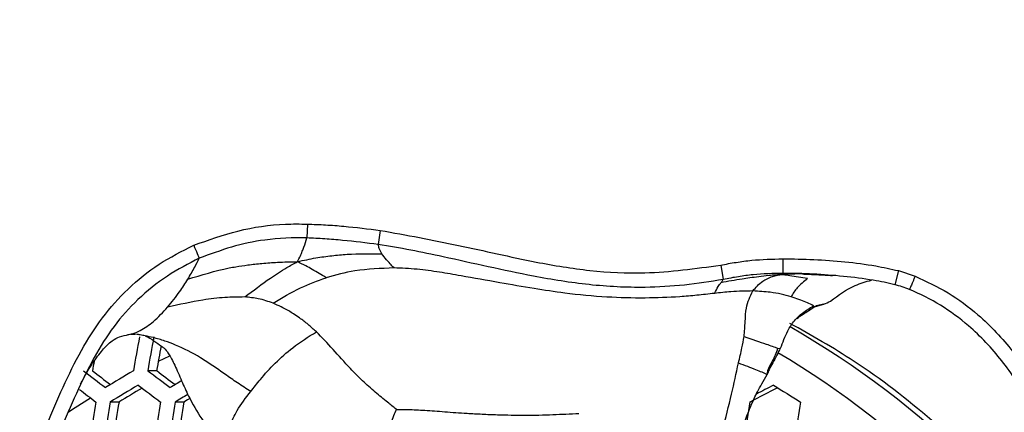
# Model space of a CAD drawing. Units: millimetres. Extents: x 69 to 1126, y 56 to 792.
# Drawn here: x 301 to 317, y 706 to 712 of the extents above; entities that cross this region are included whole.
import ezdxf

# ---------------------------------------------------------------- set-up
doc = ezdxf.new("R2010")
doc.units = ezdxf.units.MM

msp = doc.modelspace()

# ---------------------------------------------------------------- linework, layer by layer
at = {"color": 7, "linetype": 'Continuous', "lineweight": 25}
for p, q in [((305.634, 708.828), (305.627, 708.606)), ((306.799, 708.728), (306.767, 708.501)), ((312.24, 708.173), (312.282, 707.944)), ((313.232, 708.273), (313.233, 708.04)), ((313.398, 708.031), (313.229, 708.022)), ((313.409, 708.029), (313.229, 708.022)), ((315.08, 708.084), (315.022, 707.859)), ((315.08, 708.084), (315.346, 707.996)), ((302.761, 707.062), (302.798, 707.069)), ((302.762, 707.059), (302.78, 707.066)), ((302.808, 707.071), (302.887, 707.071)), ((303.253, 706.637), (303.434, 706.721)), ((303.226, 706.485), (303.084, 706.485)), ((302.624, 705.984), (302.482, 705.984)), ((303.662, 705.984), (303.521, 705.984))]:
    msp.add_line(p, q, dxfattribs=at)
at = {"color": 7, "linetype": 'Continuous', "lineweight": 25, "flags": 128}
for points in [[(303.818, 708.49), (303.833, 708.455), (303.847, 708.421), (303.861, 708.389), (303.873, 708.36), (303.885, 708.334), (303.894, 708.312), (303.901, 708.295), (303.906, 708.283)], [(301.814, 705.825), (301.924, 705.896), (302.169, 706.05)], [(303.757, 706.041), (303.718, 706.018), (303.662, 705.984)]]:
    msp.add_lwpolyline(points, dxfattribs=at)
at = {"color": 7, "linetype": 'Continuous', "lineweight": 25}
for centre, radius, start, end in [((306.09, 694.565), 14.559, 2.8608, 60.0943), ((362.122, 696.173), 60.158, 169.60852, 170.12987), ((362.471, 696.168), 60.277, 169.62445, 170.14476), ((361.732, 696.179), 59.407, 169.62158, 170.01017), ((305.917, 694.577), 14.181, 2.8556, 59.3058), ((360.397, 696.151), 59.108, 169.78306, 169.93143), ((343.238, 759.738), 67.319, 232.28442, 232.66087), ((342.386, 758.277), 65.555, 232.19142, 232.50818), ((368.029, 597.901), 126.642, 120.97332, 121.20937), ((346.997, 764.672), 72.898, 232.95903, 233.31201), ((346.151, 763.2), 71.127, 232.87956, 233.17782), ((368.393, 597.208), 127.187, 120.978, 121.21301), ((347.038, 764.738), 73.253, 232.97645, 233.32786), ((370.459, 593.654), 131.001, 120.67646, 120.76856), ((382.034, 572.681), 150.318, 117.30207, 117.42027), ((374.824, 804.498), 116.033, 237.85382, 238.10473), ((343.434, 759.997), 67.92, 232.39688, 232.67775), ((367.574, 598.748), 125.372, 121.00578, 121.20226), ((370.827, 592.96), 131.547, 120.67114, 120.77375), ((381.241, 574.166), 148.569, 117.27828, 117.47002), ((363.873, 695.748), 62.463, 170.56779, 171.06849), ((364.234, 695.744), 62.595, 170.58393, 171.08355), ((363.336, 695.778), 61.564, 170.45676, 170.96493), ((365.448, 695.731), 62.999, 170.63285, 171.1292), ((365.78, 695.727), 63.098, 170.64472, 171.14028), ((364.888, 695.761), 62.074, 170.52003, 171.02393), ((372.578, 695.806), 60.729, 170.35133, 170.86664), ((373.786, 695.792), 61.125, 170.40168, 170.91357)]:
    msp.add_arc(centre, radius, start, end, dxfattribs=at)
for points, knots in [([(250.901, 749.716), (282.689, 749.809), (316.463, 749.907), (350.501, 749.691), (352.994, 749.727), (353.758, 749.675), (354.496, 749.453), (355.254, 749.06), (355.972, 748.445), (356.554, 747.597), (356.943, 746.54), (356.951, 745.335), (356.949, 744.066), (356.949, 742.804), (356.949, 741.548), (356.949, 739.066), (356.949, 734.064), (356.949, 724.236), (356.949, 700.158), (356.949, 631.331), (356.952, 565.523), (356.949, 515.32), (356.949, 512.512), (356.949, 511.638), (356.948, 510.758), (356.949, 509.871), (356.947, 508.97), (356.72, 508.136), (356.353, 507.41), (355.876, 506.804), (355.292, 506.302), (354.622, 505.923), (353.891, 505.675), (352.632, 505.55), (350.883, 505.627), (347.899, 505.595), (344.174, 505.61), (335.232, 505.602), (295.991, 505.61), (257.244, 505.659), (223.461, 505.602), (221.213, 505.621), (219.705, 505.595), (218.942, 505.653), (218.207, 505.877), (217.455, 506.273), (216.741, 506.888), (216.164, 507.733), (215.779, 508.787), (215.772, 509.989), (215.774, 511.257), (215.773, 512.52), (215.773, 513.775), (215.773, 516.258), (215.772, 521.259), (215.773, 531.087), (215.772, 555.166), (215.771, 623.993), (215.773, 689.8), (215.772, 740.003), (215.772, 742.811), (215.772, 743.686), (215.772, 744.562), (215.773, 745.446), (215.772, 746.343), (215.998, 747.178), (216.364, 747.906), (216.84, 748.513), (217.423, 749.017), (218.093, 749.397), (218.825, 749.647), (220.085, 749.774), (221.837, 749.696), (226.313, 749.741), (235.999, 749.697), (244.94, 749.709), (250.901, 749.716)], [0, 0, 0, 0, 0.124871, 0.132676, 0.133666, 0.134668, 0.135669, 0.136671, 0.138004, 0.139338, 0.140671, 0.142358, 0.144025, 0.145668, 0.147313, 0.148958, 0.155419, 0.166957, 0.187561, 0.249997, 0.437303, 0.446045, 0.447189, 0.448334, 0.449477, 0.450646, 0.451823, 0.452998, 0.454001, 0.455003, 0.456006, 0.457008, 0.45801, 0.459013, 0.461953, 0.46488, 0.470733, 0.476587, 0.5, 0.624871, 0.628773, 0.632701, 0.6337, 0.634697, 0.635695, 0.636692, 0.63802, 0.639348, 0.640676, 0.642356, 0.644024, 0.645668, 0.647313, 0.648958, 0.655419, 0.666957, 0.687561, 0.749996, 0.937303, 0.946044, 0.947189, 0.948334, 0.949478, 0.950632, 0.95181, 0.952986, 0.953989, 0.954992, 0.955996, 0.956999, 0.958002, 0.959005, 0.961953, 0.96488, 0.976587, 1, 1, 1, 1]), ([(250.901, 749.45), (244.94, 749.442), (235.999, 749.431), (226.313, 749.473), (221.848, 749.431), (220.122, 749.504), (218.901, 749.389), (218.212, 749.157), (217.475, 748.741), (216.769, 748.068), (216.253, 747.151), (216.017, 746.17), (216.045, 745.202), (216.037, 744.228), (216.04, 743.243), (216.039, 742.259), (216.039, 740.054), (216.039, 735.415), (216.039, 726.169), (216.039, 709.658), (216.039, 680.174), (216.04, 643.703), (216.027, 604.123), (216.013, 568.359), (216.024, 539.508), (216.05, 520.377), (216.026, 512.882), (216.045, 510.115), (216.019, 509.268), (216.176, 508.431), (216.523, 507.654), (217.038, 506.977), (217.686, 506.442), (218.428, 506.072), (219.225, 505.87), (220.042, 505.874), (220.858, 505.873), (221.683, 505.873), (223.547, 505.873), (235.734, 505.872), (258.239, 505.866), (290.03, 505.84), (317.185, 505.856), (336.723, 505.891), (346.409, 505.849), (350.876, 505.893), (352.604, 505.819), (353.826, 505.935), (354.516, 506.169), (355.252, 506.586), (355.958, 507.262), (356.473, 508.181), (356.705, 509.164), (356.676, 510.128), (356.684, 511.099), (356.682, 512.08), (356.683, 513.065), (356.683, 515.269), (356.684, 519.908), (356.685, 529.155), (356.691, 545.666), (356.715, 575.149), (356.681, 623.542), (356.675, 675.043), (356.694, 715.816), (356.67, 734.946), (356.695, 742.442), (356.677, 745.209), (356.703, 746.054), (356.547, 746.888), (356.203, 747.661), (355.692, 748.337), (355.008, 748.906), (354.162, 749.314), (353.19, 749.48), (352.205, 749.442), (351.209, 749.452), (349.23, 749.447), (315.795, 749.476), (282.692, 749.462), (250.901, 749.45)], [0, 0, 0, 0, 0.023465, 0.035197, 0.03813, 0.041042, 0.041989, 0.042936, 0.043883, 0.0453, 0.046718, 0.047967, 0.04922, 0.050513, 0.051805, 0.053097, 0.05439, 0.060482, 0.071361, 0.090788, 0.125478, 0.187425, 0.234356, 0.281285, 0.328215, 0.347926, 0.3566, 0.357714, 0.358822, 0.359928, 0.361034, 0.36214, 0.363247, 0.364313, 0.36538, 0.366448, 0.367517, 0.368597, 0.369692, 0.374855, 0.41657, 0.458286, 0.500001, 0.523466, 0.535199, 0.538132, 0.541051, 0.541999, 0.542946, 0.543894, 0.545312, 0.546731, 0.547982, 0.549236, 0.550513, 0.551807, 0.553099, 0.554391, 0.560483, 0.571362, 0.590788, 0.625479, 0.687427, 0.781286, 0.828216, 0.847927, 0.856601, 0.857718, 0.858821, 0.859922, 0.861024, 0.862125, 0.863226, 0.8645, 0.865773, 0.867063, 0.868378, 0.869691, 0.874854, 1, 1, 1, 1]), ([(242.168, 698.953), (242.33, 700.189), (242.655, 702.667), (243.538, 706.317), (244.698, 709.885), (246.157, 713.338), (247.907, 716.653), (249.932, 719.813), (252.212, 722.794), (254.731, 725.571), (257.48, 728.119), (260.437, 730.431), (263.575, 732.489), (266.871, 734.275), (270.309, 735.77), (273.864, 736.972), (277.506, 737.876), (281.207, 738.47), (284.946, 738.743), (288.699, 738.701), (292.435, 738.349), (296.124, 737.685), (299.743, 736.706), (303.27, 735.425), (306.679, 733.856), (309.941, 732.009), (313.031, 729.887), (315.936, 727.51), (318.634, 724.901), (321.1, 722.078), (323.314, 719.052), (325.268, 715.848), (326.95, 712.493), (328.343, 709.012), (329.43, 705.424), (330.214, 701.754), (330.691, 698.031), (330.844, 694.493), (330.727, 691.166), (330.4, 688.061), (329.821, 684.783), (328.934, 681.354), (327.692, 677.811), (326.16, 674.384), (324.349, 671.101), (322.261, 667.986), (319.917, 665.053), (317.337, 662.324), (314.542, 659.823), (311.54, 657.572), (308.358, 655.578), (305.02, 653.854), (301.554, 652.417), (297.976, 651.285), (294.31, 650.456), (290.589, 649.936), (286.841, 649.731), (283.089, 649.854), (279.357, 650.294), (275.675, 651.043), (272.074, 652.098), (268.577, 653.459), (265.204, 655.111), (261.979, 657.036), (258.93, 659.222), (256.081, 661.662), (253.443, 664.334), (251.036, 667.216), (248.882, 670.286), (247, 673.529), (245.394, 676.922), (244.076, 680.437), (243.058, 684.046), (242.354, 687.73), (241.966, 691.462), (241.867, 695.218), (242.068, 697.709), (242.168, 698.953)], [0, 0, 0, 0, 0.013394, 0.026836, 0.040277, 0.053671, 0.067067, 0.08051, 0.093953, 0.107349, 0.120744, 0.134187, 0.14763, 0.161025, 0.17442, 0.187862, 0.201304, 0.214699, 0.228093, 0.241535, 0.254978, 0.268372, 0.281767, 0.295209, 0.308652, 0.322046, 0.335442, 0.348885, 0.362328, 0.375723, 0.389119, 0.402562, 0.416006, 0.429401, 0.442798, 0.456241, 0.469685, 0.483081, 0.494249, 0.50543, 0.516598, 0.529996, 0.543442, 0.556888, 0.570286, 0.583688, 0.597137, 0.610586, 0.623987, 0.637394, 0.650849, 0.664303, 0.67771, 0.691122, 0.704583, 0.718043, 0.731455, 0.744866, 0.758326, 0.771786, 0.785198, 0.798604, 0.812058, 0.825512, 0.838918, 0.85232, 0.865769, 0.879218, 0.89262, 0.906018, 0.919465, 0.932911, 0.946309, 0.959708, 0.973155, 0.986601, 1, 1, 1, 1]), ([(242.339, 698.935), (242.239, 697.696), (242.04, 695.215), (242.14, 691.475), (242.526, 687.757), (243.229, 684.089), (244.244, 680.494), (245.559, 676.994), (247.159, 673.614), (249.036, 670.385), (251.183, 667.33), (253.582, 664.462), (256.211, 661.803), (259.05, 659.377), (262.088, 657.205), (265.301, 655.294), (268.661, 653.655), (272.143, 652.305), (275.728, 651.261), (279.393, 650.521), (283.106, 650.087), (286.838, 649.966), (290.567, 650.167), (294.271, 650.681), (297.918, 651.501), (301.481, 652.622), (304.933, 654.046), (308.257, 655.757), (311.428, 657.738), (314.418, 659.975), (317.205, 662.462), (319.775, 665.177), (322.112, 668.096), (324.193, 671.196), (325.999, 674.465), (327.526, 677.878), (328.765, 681.406), (329.65, 684.82), (330.227, 688.086), (330.554, 691.178), (330.672, 694.492), (330.52, 698.017), (330.045, 701.725), (329.265, 705.382), (328.182, 708.956), (326.794, 712.423), (325.119, 715.766), (323.173, 718.958), (320.968, 721.972), (318.511, 724.784), (315.824, 727.384), (312.93, 729.752), (309.852, 731.866), (306.602, 733.707), (303.206, 735.271), (299.692, 736.547), (296.088, 737.523), (292.412, 738.185), (288.69, 738.536), (284.951, 738.577), (281.227, 738.305), (277.539, 737.713), (273.911, 736.813), (270.369, 735.614), (266.945, 734.124), (263.661, 732.345), (260.535, 730.294), (257.59, 727.991), (254.851, 725.452), (252.342, 722.686), (250.071, 719.716), (248.054, 716.568), (246.311, 713.265), (244.858, 709.825), (243.703, 706.271), (242.824, 702.635), (242.5, 700.167), (242.339, 698.935)], [0, 0, 0, 0, 0.013399, 0.026847, 0.040294, 0.053694, 0.067095, 0.080544, 0.093994, 0.107395, 0.120795, 0.134242, 0.147689, 0.161089, 0.174487, 0.187934, 0.20138, 0.214779, 0.228177, 0.241624, 0.25507, 0.268469, 0.281868, 0.295315, 0.308763, 0.322162, 0.335562, 0.349009, 0.362456, 0.375856, 0.389255, 0.402702, 0.41615, 0.429549, 0.442949, 0.456396, 0.469843, 0.483243, 0.494412, 0.505596, 0.516765, 0.530165, 0.543612, 0.55706, 0.570459, 0.583859, 0.597306, 0.610753, 0.624153, 0.637552, 0.651, 0.664447, 0.677846, 0.691246, 0.704693, 0.71814, 0.73154, 0.744939, 0.758387, 0.771834, 0.785234, 0.798633, 0.81208, 0.825528, 0.838927, 0.852327, 0.865774, 0.879221, 0.892621, 0.90602, 0.919468, 0.932915, 0.946314, 0.959712, 0.973157, 0.986603, 1, 1, 1, 1]), ([(303.818, 708.49), (304.051, 708.573), (304.526, 708.742), (305.145, 708.835), (305.517, 708.83), (305.634, 708.828)], [0, 0, 0, 0, 0.399762, 0.811654, 1, 1, 1, 1]), ([(305.634, 708.828), (305.731, 708.825), (305.926, 708.817), (306.315, 708.788), (306.606, 708.752), (306.799, 708.728)], [0, 0, 0, 0, 0.250465, 0.500734, 1, 1, 1, 1]), ([(306.799, 708.728), (307.216, 708.652), (308.05, 708.499), (309.158, 708.235), (310.152, 708.071), (311.143, 708.02), (311.837, 708.117), (312.24, 708.173)], [0, 0, 0, 0, 0.230768, 0.461835, 0.619642, 0.779074, 1, 1, 1, 1]), ([(299.437, 702.093), (299.569, 702.221), (299.834, 702.477), (300.327, 703.193), (300.884, 704.24), (301.443, 705.563), (301.892, 706.618), (302.346, 707.339), (302.761, 707.806), (303.252, 708.205), (303.629, 708.395), (303.818, 708.49)], [0, 0, 0, 0, 0.069568, 0.13936, 0.328504, 0.518132, 0.684126, 0.762211, 0.840105, 0.920126, 1, 1, 1, 1]), ([(305.627, 708.606), (305.627, 708.606), (305.403, 708.611), (304.995, 708.597), (304.417, 708.474), (304.078, 708.344), (303.906, 708.283), (303.906, 708.283)], [0, 0, 0, 0, 0.000023, 0.382545, 0.690286, 0.999979, 1, 1, 1, 1]), ([(305.477, 708.228), (305.493, 708.259), (305.522, 708.317), (305.554, 708.393), (305.591, 708.489), (305.612, 708.558), (305.627, 708.606)], [0, 0, 0, 0, 0.218735, 0.405428, 0.585115, 1, 1, 1, 1]), ([(306.767, 708.501), (306.767, 708.501), (306.578, 708.528), (306.293, 708.561), (305.913, 708.593), (305.722, 708.601), (305.627, 708.606), (305.627, 708.606)], [0, 0, 0, 0, 0.000035, 0.499763, 0.750478, 0.999965, 1, 1, 1, 1]), ([(312.282, 707.944), (312.282, 707.944), (311.871, 707.867), (311.152, 707.791), (310.135, 707.844), (309.056, 708.019), (307.943, 708.282), (307.115, 708.45), (306.767, 708.501), (306.767, 708.501)], [0, 0, 0, 0, 0.000007, 0.224837, 0.385543, 0.546456, 0.811211, 0.999993, 1, 1, 1, 1]), ([(306.826, 708.351), (306.81, 708.38), (306.781, 708.435), (306.771, 708.48), (306.767, 708.501)], [0, 0, 0, 0, 0.538959, 1, 1, 1, 1]), ([(305.477, 708.228), (305.575, 708.249), (305.754, 708.289), (306.02, 708.324), (306.371, 708.358), (306.64, 708.354), (306.826, 708.351)], [0, 0, 0, 0, 0.224955, 0.414475, 0.594609, 1, 1, 1, 1]), ([(307.019, 708.127), (306.976, 708.173), (306.893, 708.262), (306.848, 708.322), (306.826, 708.351)], [0, 0, 0, 0, 0.523216, 1, 1, 1, 1]), ([(303.906, 708.283), (303.906, 708.283), (303.733, 708.195), (303.381, 708.011), (302.923, 707.639), (302.527, 707.2), (302.098, 706.501), (301.657, 705.458), (301.174, 704.373), (300.726, 703.465), (300.374, 702.859), (299.999, 702.335), (299.727, 702.055), (299.58, 701.925), (299.58, 701.925)], [0, 0, 0, 0, 0.000005, 0.07452, 0.15132, 0.224396, 0.299577, 0.463881, 0.657043, 0.754165, 0.851188, 0.924962, 0.999995, 1, 1, 1, 1]), ([(303.724, 707.946), (303.763, 708.013), (303.834, 708.134), (303.884, 708.237), (303.906, 708.283)], [0, 0, 0, 0, 0.548791, 1, 1, 1, 1]), ([(303.724, 707.946), (303.942, 708.015), (304.195, 708.094), (304.519, 708.152), (304.693, 708.178), (304.916, 708.202), (305.181, 708.221), (305.37, 708.225), (305.477, 708.228)], [0, 0, 0, 0, 0.382895, 0.443748, 0.552994, 0.680037, 0.819614, 1, 1, 1, 1]), ([(304.634, 707.663), (304.77, 707.766), (304.947, 707.901), (305.174, 708.051), (305.318, 708.141), (305.421, 708.197), (305.477, 708.228)], [0, 0, 0, 0, 0.496562, 0.644143, 0.803985, 1, 1, 1, 1]), ([(305.934, 707.971), (305.859, 708.017), (305.75, 708.085), (305.598, 708.165), (305.521, 708.205), (305.477, 708.228)], [0, 0, 0, 0, 0.47509, 0.702602, 1, 1, 1, 1]), ([(312.24, 708.173), (312.322, 708.188), (312.486, 708.219), (312.817, 708.263), (313.066, 708.269), (313.232, 708.273)], [0, 0, 0, 0, 0.251612, 0.502573, 1, 1, 1, 1]), ([(313.232, 708.273), (313.398, 708.271), (313.729, 708.267), (314.226, 708.228), (314.678, 708.174), (314.96, 708.11), (315.08, 708.084)], [0, 0, 0, 0, 0.267269, 0.534505, 0.801793, 1, 1, 1, 1]), ([(307.019, 708.127), (306.808, 708.119), (306.432, 708.107), (306.085, 708.012), (305.934, 707.971)], [0, 0, 0, 0, 0.562852, 1, 1, 1, 1]), ([(312.139, 707.72), (312.046, 707.71), (311.867, 707.69), (311.499, 707.657), (311.017, 707.641), (310.4, 707.655), (309.806, 707.713), (309.235, 707.799), (308.682, 707.895), (308.179, 707.986), (307.741, 708.062), (307.384, 708.112), (307.142, 708.122), (307.019, 708.127)], [0, 0, 0, 0, 0.057394, 0.111565, 0.218883, 0.334452, 0.463077, 0.556943, 0.664038, 0.786027, 0.854504, 0.926214, 1, 1, 1, 1]), ([(313.229, 708.022), (313.156, 708.017), (313.03, 708.007), (312.855, 707.987), (312.712, 707.968), (312.513, 707.938), (312.358, 707.911), (312.245, 707.891)], [0, 0, 0, 0, 0.22878, 0.393616, 0.536425, 0.66408, 1, 1, 1, 1]), ([(313.233, 708.04), (313.233, 708.04), (313.075, 708.039), (312.837, 708.03), (312.52, 707.989), (312.363, 707.959), (312.282, 707.944), (312.282, 707.944)], [0, 0, 0, 0, 0.000042, 0.496204, 0.743651, 0.999958, 1, 1, 1, 1]), ([(312.754, 707.759), (312.8, 707.815), (312.86, 707.887), (312.983, 707.955), (313.078, 708.003), (313.173, 708.015), (313.229, 708.022)], [0, 0, 0, 0, 0.47195, 0.611312, 0.769052, 1, 1, 1, 1]), ([(313.229, 708.022), (313.228, 708.024), (313.225, 708.028), (313.228, 708.031), (313.23, 708.035), (313.232, 708.038), (313.233, 708.04)], [0, 0, 0, 0, 0.235645, 0.422788, 0.599626, 1, 1, 1, 1]), ([(313.629, 707.956), (313.53, 707.973), (313.41, 707.993), (313.293, 708.01), (313.247, 708.017), (313.236, 708.02), (313.229, 708.022)], [0, 0, 0, 0, 0.583841, 0.709354, 0.834544, 1, 1, 1, 1]), ([(315.022, 707.859), (315.022, 707.859), (314.909, 707.888), (314.637, 707.941), (314.201, 707.997), (313.718, 708.032), (313.395, 708.041), (313.233, 708.04), (313.233, 708.04)], [0, 0, 0, 0, 0.000022, 0.19402, 0.461412, 0.730996, 0.999978, 1, 1, 1, 1]), ([(313.617, 708.025), (313.572, 708.029), (313.503, 708.034), (313.434, 708.03), (313.409, 708.029)], [0, 0, 0, 0, 0.636512, 1, 1, 1, 1]), ([(313.569, 708.028), (313.735, 708.021), (313.918, 708.012), (314.015, 708.006), (314.025, 708.005)], [0, 0, 0, 0, 0.905986, 1, 1, 1, 1]), ([(315.346, 707.996), (315.34, 707.98), (315.328, 707.95), (315.31, 707.906), (315.294, 707.866), (315.28, 707.833), (315.269, 707.806), (315.261, 707.788), (315.257, 707.778), (315.258, 707.78), (315.259, 707.781)], [0, 0, 0, 0, 0.125, 0.25, 0.375, 0.5, 0.625, 0.75, 0.875, 1, 1, 1, 1]), ([(315.346, 707.996), (315.526, 707.912), (315.885, 707.745), (316.42, 707.344), (316.93, 706.805), (317.707, 705.61), (318.613, 703.785), (319.625, 701.608), (320.366, 699.586), (320.986, 697.782), (321.345, 696.561), (321.525, 695.95)], [0, 0, 0, 0, 0.042883, 0.085753, 0.144301, 0.20295, 0.394424, 0.585996, 0.723873, 0.861676, 1, 1, 1, 1]), ([(303.401, 707.499), (303.468, 707.583), (303.592, 707.737), (303.683, 707.88), (303.724, 707.946)], [0, 0, 0, 0, 0.540331, 1, 1, 1, 1]), ([(305.089, 707.563), (305.23, 707.65), (305.49, 707.81), (305.795, 707.92), (305.934, 707.971)], [0, 0, 0, 0, 0.543928, 1, 1, 1, 1]), ([(312.139, 707.72), (312.16, 707.759), (312.2, 707.831), (312.231, 707.872), (312.245, 707.891)], [0, 0, 0, 0, 0.546122, 1, 1, 1, 1]), ([(312.245, 707.891), (312.254, 707.904), (312.271, 707.927), (312.279, 707.939), (312.282, 707.944)], [0, 0, 0, 0, 0.550189, 1, 1, 1, 1]), ([(313.629, 707.956), (313.569, 707.909), (313.456, 707.821), (313.395, 707.717), (313.367, 707.667)], [0, 0, 0, 0, 0.527528, 1, 1, 1, 1]), ([(313.996, 707.596), (314.122, 707.69), (314.322, 707.841), (314.561, 707.908), (314.65, 707.933)], [0, 0, 0, 0, 0.624889, 1, 1, 1, 1]), ([(315.259, 707.781), (315.259, 707.781), (315.182, 707.813), (315.103, 707.838), (315.022, 707.859), (315.022, 707.859)], [0, 0, 0, 0, 0.000161, 0.999839, 1, 1, 1, 1]), ([(312.754, 707.759), (312.64, 707.757), (312.45, 707.754), (312.228, 707.73), (312.139, 707.72)], [0, 0, 0, 0, 0.595805, 1, 1, 1, 1]), ([(312.614, 707.03), (312.62, 707.112), (312.635, 707.282), (312.642, 707.536), (312.711, 707.673), (312.754, 707.759)], [0, 0, 0, 0, 0.257523, 0.539752, 1, 1, 1, 1]), ([(313.367, 707.667), (313.263, 707.695), (313.091, 707.741), (312.85, 707.753), (312.754, 707.759)], [0, 0, 0, 0, 0.602006, 1, 1, 1, 1]), ([(313.736, 707.503), (313.735, 707.506), (313.735, 707.514), (313.684, 707.541), (313.577, 707.594), (313.45, 707.638), (313.367, 707.667)], [0, 0, 0, 0, 0.109549, 0.249709, 0.506969, 1, 1, 1, 1]), ([(321.216, 696.154), (321.064, 696.675), (320.736, 697.801), (320.147, 699.507), (319.411, 701.517), (318.407, 703.683), (317.511, 705.488), (316.751, 706.657), (316.268, 707.17), (315.761, 707.543), (315.43, 707.711), (315.259, 707.781), (315.259, 707.781)], [0, 0, 0, 0, 0.122167, 0.263968, 0.406044, 0.603564, 0.800974, 0.858934, 0.916785, 0.958385, 0.999997, 1, 1, 1, 1]), ([(304.634, 707.663), (304.529, 707.662), (304.312, 707.66), (303.893, 707.61), (303.589, 707.542), (303.401, 707.499)], [0, 0, 0, 0, 0.265648, 0.546703, 1, 1, 1, 1]), ([(305.089, 707.563), (305.011, 707.59), (304.87, 707.641), (304.708, 707.656), (304.634, 707.663)], [0, 0, 0, 0, 0.547878, 1, 1, 1, 1]), ([(305.778, 707.107), (305.734, 707.146), (305.645, 707.227), (305.523, 707.319), (305.419, 707.389), (305.281, 707.475), (305.172, 707.525), (305.089, 707.563)], [0, 0, 0, 0, 0.198192, 0.401504, 0.545368, 0.651527, 1, 1, 1, 1]), ([(313.197, 706.843), (313.232, 706.937), (313.29, 707.094), (313.41, 707.286), (313.546, 707.413), (313.662, 707.483), (313.722, 707.52)], [0, 0, 0, 0, 0.338324, 0.560497, 0.770686, 1, 1, 1, 1]), ([(313.734, 707.511), (313.76, 707.52), (313.821, 707.542), (313.881, 707.553), (313.915, 707.56)], [0, 0, 0, 0, 0.436946, 1, 1, 1, 1]), ([(313.736, 707.503), (313.787, 707.517), (313.877, 707.542), (313.961, 707.58), (313.996, 707.596)], [0, 0, 0, 0, 0.571075, 1, 1, 1, 1]), ([(302.798, 707.069), (302.81, 707.071), (302.866, 707.079), (302.991, 707.138), (303.186, 707.268), (303.327, 707.419), (303.401, 707.499)], [0, 0, 0, 0, 0.054107, 0.259944, 0.608486, 1, 1, 1, 1]), ([(313.455, 707.317), (313.49, 707.342), (313.55, 707.384), (313.644, 707.445), (313.704, 707.483), (313.736, 707.503)], [0, 0, 0, 0, 0.398403, 0.689616, 1, 1, 1, 1]), ([(320.695, 695.303), (320.686, 695.507), (320.655, 696.258), (320.424, 697.537), (320.009, 699.114), (319.416, 700.628), (318.675, 702.062), (317.79, 703.4), (316.77, 704.621), (315.629, 705.708), (314.488, 706.599), (313.693, 707.046), (313.347, 707.241)], [0, 0, 0, 0, 0.041009, 0.150554, 0.259751, 0.368944, 0.478486, 0.587679, 0.696922, 0.806513, 0.915756, 1, 1, 1, 1]), ([(302.01, 706.268), (302.021, 706.29), (302.05, 706.35), (302.068, 706.383), (302.149, 706.522), (302.239, 706.66), (302.33, 706.779), (302.438, 706.898), (302.527, 706.979), (302.646, 707.037), (302.73, 707.053), (302.779, 707.062)], [0, 0, 0, 0, 0.060614, 0.165066, 0.229498, 0.287585, 0.467106, 0.540058, 0.64879, 0.799487, 1, 1, 1, 1]), ([(303.042, 707.041), (303.016, 707.047), (302.97, 707.058), (302.923, 707.064), (302.903, 707.066)], [0, 0, 0, 0, 0.568881, 1, 1, 1, 1]), ([(303.042, 707.043), (303.072, 707.028), (303.124, 707.002), (303.261, 706.911), (303.332, 706.854), (303.361, 706.835), (303.435, 706.73), (303.516, 706.576), (303.624, 706.324), (303.748, 706.041), (303.916, 705.748), (304.118, 705.477), (304.262, 705.348), (304.34, 705.279)], [0, 0, 0, 0, 0.173405, 0.298579, 0.370916, 0.438986, 0.469149, 0.54658, 0.629832, 0.709233, 0.828854, 0.908333, 1, 1, 1, 1]), ([(304.729, 706.15), (304.658, 706.197), (304.519, 706.288), (304.319, 706.428), (304.123, 706.565), (303.866, 706.733), (303.61, 706.867), (303.354, 706.962), (303.191, 707.011), (303.085, 707.033), (303.042, 707.041)], [0, 0, 0, 0, 0.128777, 0.252806, 0.373406, 0.496039, 0.730789, 0.828188, 0.930913, 1, 1, 1, 1]), ([(304.729, 706.15), (304.779, 706.215), (304.893, 706.363), (305.115, 706.61), (305.411, 706.874), (305.649, 707.025), (305.778, 707.107)], [0, 0, 0, 0, 0.194948, 0.448461, 0.701524, 1, 1, 1, 1]), ([(307.057, 705.866), (307.01, 705.904), (306.897, 705.994), (306.714, 706.144), (306.514, 706.323), (306.286, 706.551), (306.046, 706.83), (305.867, 707.015), (305.778, 707.107)], [0, 0, 0, 0, 0.100566, 0.241782, 0.394128, 0.545941, 0.775232, 1, 1, 1, 1]), ([(312.523, 706.609), (312.544, 706.69), (312.581, 706.837), (312.604, 706.97), (312.614, 707.03)], [0, 0, 0, 0, 0.550979, 1, 1, 1, 1]), ([(312.614, 707.03), (312.738, 706.988), (312.945, 706.918), (313.096, 706.866), (313.156, 706.845)], [0, 0, 0, 0, 0.60166, 1, 1, 1, 1]), ([(313.196, 706.85), (313.157, 706.77), (313.099, 706.653), (313.016, 706.515), (312.993, 706.45), (312.984, 706.424)], [0, 0, 0, 0, 0.561586, 0.82524, 1, 1, 1, 1]), ([(312.985, 706.427), (312.987, 706.447), (312.998, 706.524), (313.062, 706.621), (313.121, 706.743), (313.144, 706.81), (313.156, 706.845)], [0, 0, 0, 0, 0.132747, 0.499993, 0.740796, 1, 1, 1, 1]), ([(313.156, 706.845), (313.172, 706.841), (313.198, 706.835), (313.196, 706.846), (313.196, 706.85)], [0, 0, 0, 0, 0.633063, 1, 1, 1, 1]), ([(312.268, 705.534), (312.319, 705.727), (312.414, 706.086), (312.489, 706.443), (312.523, 706.609)], [0, 0, 0, 0, 0.53664, 1, 1, 1, 1]), ([(312.523, 706.609), (312.62, 706.573), (312.799, 706.506), (312.926, 706.452), (312.985, 706.427)], [0, 0, 0, 0, 0.541225, 1, 1, 1, 1]), ([(312.498, 705.446), (312.53, 705.489), (312.585, 705.563), (312.633, 705.689), (312.677, 705.809), (312.741, 705.964), (312.81, 706.122), (312.902, 706.283), (312.955, 706.375), (312.984, 706.424)], [0, 0, 0, 0, 0.141514, 0.246541, 0.370662, 0.4935, 0.709885, 0.844967, 1, 1, 1, 1]), ([(304.329, 705.432), (304.351, 705.49), (304.396, 705.612), (304.515, 705.875), (304.651, 706.051), (304.729, 706.15)], [0, 0, 0, 0, 0.281633, 0.591498, 1, 1, 1, 1]), ([(306.751, 704.836), (306.779, 704.955), (306.83, 705.18), (306.908, 705.459), (306.972, 705.647), (307.015, 705.761), (307.044, 705.834), (307.057, 705.866)], [0, 0, 0, 0, 0.35436, 0.668508, 0.786292, 0.906371, 1, 1, 1, 1]), ([(307.057, 705.866), (307.119, 705.866), (307.27, 705.865), (307.526, 705.853), (307.838, 705.828), (308.145, 705.806), (308.428, 705.791), (308.736, 705.778), (309.115, 705.771), (309.546, 705.78), (309.836, 705.796), (309.975, 705.803)], [0, 0, 0, 0, 0.065613, 0.161019, 0.273674, 0.397755, 0.479137, 0.561234, 0.709378, 0.86098, 1, 1, 1, 1])]:
    msp.add_open_spline(points, degree=3, knots=knots, dxfattribs=at)

doc.saveas('drawing.dxf')
